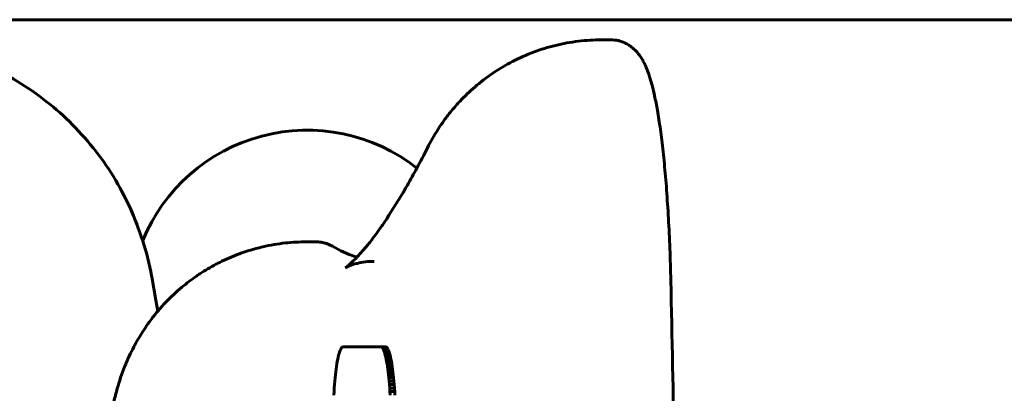
# Model space of a CAD drawing. Units: millimetres. Extents: x -2316 to 2720, y -2351 to 2537.
# Drawn here: x 31 to 133, y 184 to 223 of the extents above; entities that cross this region are included whole.
import ezdxf

# ---------------------------------------------------------------- set-up
doc = ezdxf.new("R2010")
doc.units = ezdxf.units.MM
doc.linetypes.add('K5LT_BASIC', pattern=[0])
doc.layers.add('Системный слой (1)', color=7, linetype='Continuous', true_color=0x909090)

# ---------------------------------------------------------------- blocks, each defined once
blk = doc.blocks.new('U18')
at = {"layer": 'Системный слой (1)', "color": 150, "linetype": 'K5LT_BASIC', "lineweight": 60, "true_color": 0x0080ff}
for p, q in [((64.09, 198.94), (63.22, 199.41)), ((64.94, 198.57), (64.09, 198.94)), ((65.77, 198.27), (64.94, 198.57))]:
    blk.add_line(p, q, dxfattribs=at)
blk = doc.blocks.new('U21')
at = {"layer": 'Системный слой (1)', "color": 150, "linetype": 'K5LT_BASIC', "lineweight": 60, "true_color": 0x0080ff}
blk.add_line((24.08, 223), (431.72, 223), dxfattribs=at)
blk = doc.blocks.new('U127')
at = {"layer": 'Системный слой (1)', "color": 150, "linetype": 'K5LT_BASIC', "lineweight": 60, "true_color": 0x0080ff}
for p, q in [((44.37, 196.32), (44.39, 196.23)), ((44.39, 196.23), (44.61, 195.01)), ((44.61, 195.01), (44.83, 193.81)), ((44.83, 193.81), (45.03, 192.66))]:
    blk.add_line(p, q, dxfattribs=at)

msp = doc.modelspace()

# ---------------------------------------------------------------- linework, layer by layer
at = {"layer": 'Системный слой (1)', "color": 150, "linetype": 'K5LT_BASIC', "lineweight": 60, "true_color": 0x0080ff}
for p, q in [((91.23, 220.9), (92.23, 220.9)), ((60.5, 199.87), (61.49, 199.87)), ((64.11, 188.76), (64.06, 188.66)), ((64.16, 188.83), (64.11, 188.76)), ((64.22, 188.89), (64.16, 188.83)), ((64.27, 188.93), (64.22, 188.89)), ((64.33, 188.94), (64.27, 188.93)), ((68.25, 188.94), (64.33, 188.94)), ((68.75, 188.94), (68.25, 188.94)), ((68.31, 188.93), (68.25, 188.94)), ((68.36, 188.89), (68.31, 188.93)), ((68.8, 188.93), (68.31, 188.93)), ((68.42, 188.83), (68.36, 188.89)), ((68.86, 188.89), (68.36, 188.89)), ((68.91, 188.83), (68.42, 188.83)), ((68.47, 188.76), (68.42, 188.83)), ((68.52, 188.66), (68.47, 188.76)), ((68.96, 188.76), (68.47, 188.76)), ((68.75, 188.94), (68.8, 188.93)), ((68.8, 188.93), (68.86, 188.89)), ((68.86, 188.89), (68.91, 188.83)), ((68.91, 188.83), (68.96, 188.76)), ((68.96, 188.76), (69.02, 188.66)), ((63.81, 187.86), (63.77, 187.65)), ((63.86, 188.06), (63.81, 187.86)), ((63.91, 188.24), (63.86, 188.06)), ((63.96, 188.4), (63.91, 188.24)), ((64.01, 188.54), (63.96, 188.4)), ((64.06, 188.66), (64.01, 188.54)), ((68.57, 188.54), (68.52, 188.66)), ((69.02, 188.66), (68.52, 188.66)), ((69.07, 188.54), (68.57, 188.54)), ((68.62, 188.4), (68.57, 188.54)), ((69.12, 188.4), (68.62, 188.4)), ((68.67, 188.24), (68.62, 188.4)), ((69.17, 188.24), (68.67, 188.24)), ((68.72, 188.06), (68.67, 188.24)), ((69.22, 188.06), (68.72, 188.06)), ((68.77, 187.86), (68.72, 188.06)), ((68.81, 187.65), (68.77, 187.86)), ((69.26, 187.86), (68.77, 187.86)), ((69.02, 188.66), (69.07, 188.54)), ((69.07, 188.54), (69.12, 188.4)), ((69.12, 188.4), (69.17, 188.24)), ((69.17, 188.24), (69.22, 188.06)), ((69.22, 188.06), (69.26, 187.86)), ((69.26, 187.86), (69.31, 187.65)), ((63.64, 186.9), (63.6, 186.62)), ((63.68, 187.17), (63.64, 186.9)), ((63.72, 187.42), (63.68, 187.17)), ((63.77, 187.65), (63.72, 187.42)), ((69.31, 187.65), (68.81, 187.65)), ((68.86, 187.42), (68.81, 187.65)), ((69.35, 187.42), (68.86, 187.42)), ((68.9, 187.17), (68.86, 187.42)), ((68.94, 186.9), (68.9, 187.17)), ((69.39, 187.17), (68.9, 187.17)), ((68.98, 186.62), (68.94, 186.9)), ((69.44, 186.9), (68.94, 186.9)), ((69.31, 187.65), (69.35, 187.42)), ((69.35, 187.42), (69.39, 187.17)), ((69.39, 187.17), (69.44, 186.9)), ((69.44, 186.9), (69.48, 186.62)), ((63.49, 185.7), (63.46, 185.36)), ((63.53, 186.02), (63.49, 185.7)), ((63.56, 186.33), (63.53, 186.02)), ((63.6, 186.62), (63.56, 186.33)), ((69.02, 186.33), (68.98, 186.62)), ((69.48, 186.62), (68.98, 186.62)), ((69.51, 186.33), (69.02, 186.33)), ((69.05, 186.02), (69.02, 186.33)), ((69.55, 186.02), (69.05, 186.02)), ((69.09, 185.7), (69.05, 186.02)), ((69.12, 185.36), (69.09, 185.7)), ((69.58, 185.7), (69.09, 185.7)), ((69.48, 186.62), (69.51, 186.33)), ((69.51, 186.33), (69.55, 186.02)), ((69.55, 186.02), (69.58, 185.7)), ((69.58, 185.7), (69.61, 185.36)), ((63.4, 184.65), (63.38, 184.28)), ((63.43, 185.01), (63.4, 184.65)), ((63.46, 185.36), (63.43, 185.01)), ((69.15, 185.01), (69.12, 185.36)), ((69.61, 185.36), (69.12, 185.36)), ((69.18, 184.65), (69.15, 185.01)), ((69.65, 185.01), (69.15, 185.01)), ((69.2, 184.28), (69.18, 184.65)), ((69.67, 184.65), (69.18, 184.65)), ((69.61, 185.36), (69.65, 185.01)), ((69.65, 185.01), (69.67, 184.65)), ((69.67, 184.65), (69.7, 184.28)), ((63.38, 184.28), (63.35, 183.89)), ((69.7, 184.28), (69.2, 184.28)), ((69.23, 183.89), (69.2, 184.28)), ((69.7, 184.28), (69.72, 183.89))]:
    msp.add_line(p, q, dxfattribs=at)
msp.add_arc((60.58, 193), 18.5, 51.8589, 157.7769, dxfattribs=at)
for points, knots in [([(44.37, 196.32), (44.15, 197.54), (43.85, 198.75), (43.47, 199.96), (43.46, 199.98), (43.02, 201.14), (42.65, 202.3), (41.63, 204.52), (41.05, 205.61), (39.76, 207.71), (39.05, 208.71), (37.52, 210.62), (36.69, 211.53), (34.95, 213.24), (34.02, 214.04), (32.09, 215.51), (31.07, 216.19), (28.98, 217.42), (27.89, 217.97), (25.9, 218.83), (24.98, 219.14), (23.85, 219.55), (23.61, 219.61), (23.32, 219.7), (23.27, 219.71), (22.09, 219.98), (20.98, 220.3), (19.42, 220.56), (19, 220.63), (17.8, 220.76), (17.02, 220.84), (15.79, 220.89), (15.35, 220.9), (14.9, 220.9)], [0, 0, 0, 0, 1.522562, 1.522562, 1.54827, 1.54827, 3.038199, 3.038199, 4.547082, 4.547082, 6.049881, 6.049881, 7.547238, 7.547238, 9.039867, 9.039867, 10.528467, 10.528467, 12.013711, 12.013711, 13.191824, 13.191824, 13.496351, 13.496351, 13.558602, 13.558602, 14.976989, 14.976989, 15.494789, 15.494789, 16.456436, 16.456436, 17, 17, 17, 17]), ([(91.23, 220.9), (90.43, 220.9), (89.63, 220.86), (88.03, 220.66), (87.24, 220.52), (85.68, 220.14), (84.91, 219.9), (83.42, 219.34), (82.68, 219.02), (81.27, 218.29), (80.58, 217.88), (79.27, 216.99), (78.64, 216.51), (77.5, 215.53), (76.99, 215.04), (76.36, 214.36), (76.21, 214.21), (75.86, 213.81), (75.66, 213.57), (75.36, 213.2), (75.26, 213.07), (75.12, 212.88), (75.06, 212.81), (74.96, 212.68), (74.91, 212.61), (74.42, 211.93), (74.01, 211.29), (73.45, 210.32), (73.27, 209.99), (73.1, 209.65)], [0, 0, 0, 0, 1.067894, 1.067894, 2.134796, 2.134796, 3.200206, 3.200206, 4.262983, 4.262983, 5.321782, 5.321782, 6.374924, 6.374924, 7.322543, 7.322543, 7.608181, 7.608181, 8.027954, 8.027954, 8.245209, 8.245209, 8.35765, 8.35765, 8.470091, 8.470091, 9.488567, 9.488567, 10, 10, 10, 10]), ([(98.46, 195.86), (98.43, 196.97), (98.4, 198.08), (98.32, 200.23), (98.27, 201.29), (98.15, 203.33), (98.09, 204.32), (97.95, 206.22), (97.87, 207.13), (97.7, 208.86), (97.61, 209.68), (97.42, 211.23), (97.32, 211.95), (97.17, 212.95), (97.11, 213.27), (96.97, 214.1), (96.87, 214.6), (96.7, 215.39), (96.63, 215.71), (96.49, 216.25), (96.42, 216.49), (96.31, 216.88), (96.26, 217.04), (96.15, 217.36), (96.09, 217.52), (95.98, 217.83), (95.92, 217.97), (95.79, 218.27), (95.72, 218.41), (95.57, 218.7), (95.49, 218.85), (95.31, 219.13), (95.21, 219.28), (95.02, 219.52), (94.94, 219.62), (94.75, 219.82), (94.65, 219.92), (94.43, 220.11), (94.31, 220.21), (94.05, 220.38), (93.92, 220.46), (93.66, 220.59), (93.53, 220.65), (93.26, 220.75), (93.13, 220.79), (92.86, 220.85), (92.72, 220.87), (92.46, 220.9), (92.34, 220.9), (92.23, 220.9)], [0, 0, 0, 0, 9.019618, 9.019618, 17.969676, 17.969676, 26.839668, 26.839668, 35.613228, 35.613228, 44.26341, 44.26341, 52.746365, 52.746365, 56.818677, 56.818677, 63.817171, 63.817171, 68.816484, 68.816484, 72.816429, 72.816429, 75.81693, 75.81693, 78.817431, 78.817431, 81.817932, 81.817932, 84.817607, 84.817607, 87.814182, 87.814182, 90.801941, 90.801941, 92.875487, 92.875487, 94.895538, 94.895538, 97.003446, 97.003446, 98.860875, 98.860875, 100.558977, 100.558977, 102.154616, 102.154616, 103.690395, 103.690395, 105, 105, 105, 105]), ([(64.55, 197.16), (64.55, 197.16), (64.68, 197.26), (64.75, 197.31), (64.75, 197.32), (64.78, 197.33), (64.8, 197.35), (64.99, 197.51), (65.16, 197.67), (65.35, 197.85), (65.4, 197.9), (65.55, 198.04), (65.65, 198.14), (66.01, 198.54), (66.26, 198.81), (66.58, 199.18), (66.67, 199.29), (66.79, 199.43), (66.81, 199.47), (66.86, 199.52), (66.88, 199.54), (67.03, 199.73), (67.16, 199.89), (67.65, 200.54), (67.99, 201), (68.44, 201.65), (68.53, 201.76), (69.27, 202.92), (69.89, 203.84), (70.64, 205.11), (70.7, 205.21), (70.86, 205.5), (70.94, 205.62), (71.35, 206.36), (71.68, 206.94), (72.36, 208.22), (72.73, 208.92), (73.1, 209.65)], [0, 0, 0, 0, 6.506308, 6.506308, 6.5405, 6.5405, 7.67229, 7.67229, 12.886078, 12.886078, 14.033535, 14.033535, 16.527034, 16.527034, 21.412983, 21.412983, 22.901898, 22.901898, 23.404708, 23.404708, 23.676795, 23.676795, 25.995814, 25.995814, 31.362422, 31.362422, 32.655066, 32.655066, 41.479438, 41.479438, 42.338011, 42.338011, 43.419449, 43.419449, 47.540155, 47.540155, 52, 52, 52, 52]), ([(39.32, 172.66), (39.33, 172.94), (39.34, 173.22), (39.35, 173.66), (39.36, 173.81), (39.37, 174.14), (39.38, 174.32), (39.4, 174.67), (39.41, 174.84), (39.42, 175.15), (39.43, 175.29), (39.45, 175.63), (39.46, 175.82), (39.5, 176.3), (39.52, 176.59), (39.57, 177.26), (39.6, 177.63), (39.65, 178.09), (39.65, 178.18), (39.71, 178.73), (39.76, 179.19), (39.85, 179.87), (39.88, 180.09), (39.94, 180.53), (39.97, 180.74), (40.04, 181.15), (40.07, 181.35), (40.11, 181.59), (40.12, 181.64), (40.14, 181.74), (40.15, 181.79), (40.24, 182.3), (40.34, 182.75), (40.55, 183.67), (40.67, 184.13), (40.91, 184.98), (41.03, 185.35), (41.28, 186.1), (41.42, 186.47), (41.72, 187.22), (41.87, 187.59), (42.2, 188.29), (42.37, 188.61), (42.6, 189.08), (42.68, 189.21), (43, 189.8), (43.27, 190.25), (43.75, 190.97), (43.95, 191.25), (44.29, 191.73), (44.45, 191.93), (44.7, 192.26), (44.8, 192.38), (44.94, 192.55), (44.99, 192.61), (45.3, 192.96), (45.55, 193.26), (46.36, 194.11), (46.93, 194.64), (48.01, 195.55), (48.53, 195.92), (49.16, 196.39), (49.29, 196.47), (49.95, 196.9), (50.52, 197.21), (51.21, 197.61), (51.34, 197.67), (52.09, 198.05), (52.74, 198.3), (53.43, 198.59), (53.48, 198.61), (53.57, 198.64), (53.61, 198.66), (53.95, 198.78), (54.23, 198.88), (55, 199.11), (55.48, 199.24), (56.74, 199.53), (57.53, 199.67), (59.05, 199.83), (59.78, 199.87), (60.5, 199.87)], [0, 0, 0, 0, 0.425481, 0.425481, 0.657673, 0.657673, 0.935019, 0.935019, 1.19326, 1.19326, 1.419938, 1.419938, 1.717925, 1.717925, 2.184646, 2.184646, 2.805313, 2.805313, 2.954841, 2.954841, 3.73446, 3.73446, 4.128583, 4.128583, 4.49818, 4.49818, 4.84932, 4.84932, 4.937105, 4.937105, 5.02489, 5.02489, 5.825289, 5.825289, 6.625688, 6.625688, 7.262736, 7.262736, 7.886393, 7.886393, 8.51005, 8.51005, 9.066966, 9.066966, 9.297745, 9.297745, 10.085439, 10.085439, 10.597141, 10.597141, 10.973891, 10.973891, 11.208994, 11.208994, 11.310037, 11.310037, 11.901243, 11.901243, 13.052994, 13.052994, 13.997092, 13.997092, 14.215959, 14.215959, 15.172837, 15.172837, 15.387157, 15.387157, 16.419576, 16.419576, 16.490493, 16.490493, 16.564358, 16.564358, 17.01161, 17.01161, 17.745918, 17.745918, 18.930338, 18.930338, 20, 20, 20, 20]), ([(61.49, 199.87), (61.62, 199.87), (61.74, 199.86), (61.99, 199.84), (62.11, 199.82), (62.35, 199.76), (62.47, 199.73), (62.7, 199.65), (62.81, 199.61), (63.02, 199.51), (63.12, 199.46), (63.22, 199.41)], [0, 0, 0, 0, 1.6, 1.6, 3.2, 3.2, 4.8, 4.8, 6.4, 6.4, 8, 8, 8, 8]), ([(67.57, 197.84), (67.26, 197.84), (66.95, 197.82), (66.35, 197.75), (66.07, 197.69), (65.72, 197.61), (65.63, 197.59), (65.41, 197.52), (65.27, 197.48), (65.05, 197.4), (64.96, 197.36), (64.84, 197.31), (64.82, 197.3), (64.76, 197.27), (64.74, 197.26), (64.61, 197.2), (64.56, 197.17), (64.55, 197.16)], [0, 0, 0, 0, 4.829218, 4.829218, 9.722261, 9.722261, 11.47675, 11.47675, 14.722261, 14.722261, 17.438112, 17.438112, 18.710881, 18.710881, 19.722261, 19.722261, 25, 25, 25, 25]), ([(98.46, 195.86), (98.59, 189.92), (98.71, 183.96), (98.86, 176.01), (98.89, 174), (98.97, 170.01), (99, 168.01), (99.08, 162.32), (99.14, 158.64), (99.2, 154.3), (99.21, 153.65), (99.32, 140.84), (99.44, 128.67), (99.55, 115.57), (99.55, 114.64), (99.56, 113.47), (99.56, 113.24), (99.56, 112.5), (99.56, 112), (99.57, 111), (99.57, 110.5), (99.58, 98.67), (99.57, 87.34), (99.57, 75.5), (99.57, 75), (99.56, 74), (99.56, 73.5), (99.56, 72.78), (99.56, 72.56), (99.55, 71.39), (99.55, 70.45), (99.44, 57.33), (99.32, 45.17), (99.21, 32.35), (99.2, 31.71), (99.14, 27.37), (99.08, 23.69), (99, 18), (98.97, 16), (98.89, 12), (98.86, 10), (98.71, 2.05), (98.59, -3.92), (98.46, -9.85)], [0, 0, 0, 0, 26.177765, 26.177765, 34.944399, 34.944399, 43.697935, 43.697935, 59.8, 59.8, 62.623965, 62.623965, 115.548754, 115.548754, 119.6, 119.6, 120.612857, 120.612857, 122.782818, 122.782818, 124.952575, 124.952575, 174.102499, 174.102499, 176.270606, 176.270606, 178.438838, 178.438838, 179.4, 179.4, 183.498647, 183.498647, 236.380154, 236.380154, 239.2, 239.2, 255.302057, 255.302057, 264.055579, 264.055579, 272.822213, 272.822213, 299, 299, 299, 299])]:
    msp.add_open_spline(points, degree=3, knots=knots, dxfattribs=at)

# ---------------------------------------------------------------- block references
at = {"layer": 'Системный слой (1)'}
for name in ['U21', 'U18', 'U127']:
    msp.add_blockref(name, (0, 0), dxfattribs=at)

doc.saveas('drawing.dxf')
